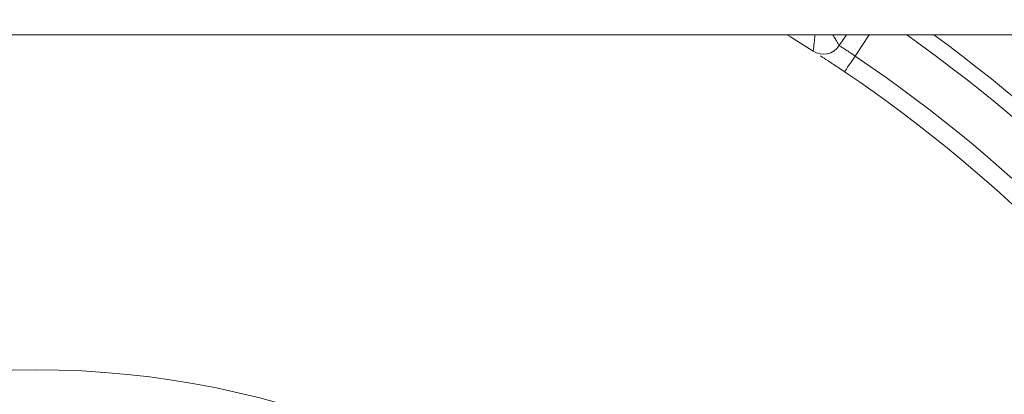
# Model space of a CAD drawing. Units: millimetres. Extents: x 5 to 415, y 5 to 292.
# Drawn here: x 154 to 161, y 104 to 106 of the extents above; entities that cross this region are included whole.
import ezdxf

# ---------------------------------------------------------------- set-up
doc = ezdxf.new("R2010")
doc.units = ezdxf.units.MM
doc.layers.add('BEMAßUNG', color=96, linetype='Continuous')
doc.dimstyles.new('SLDDIMSTYLE5', dxfattribs={"dimtxt": 0.18, "dimasz": 3.302, "dimexe": 0, "dimexo": 0.0625, "dimgap": 0, "dimtad": 0, "dimtih": 1, "dimtoh": 1, "dimdec": 0, "dimrnd": 1e-09, "dimzin": 0, "dimdsep": 46, "dimtxsty": 'Standard', "dimsah": 1, "dimcen": 0.09, "dimadec": 0, "dimazin": 0, "dimtfac": 3.302, "dimtdec": 0, "dimtofl": 0, "dimtmove": 0, "dimatfit": 3, "dimfxl": 0, "dimfrac": 2, "dimtolj": 1, "dimtzin": 0, "dimarcsym": 0})

msp = doc.modelspace()

# ---------------------------------------------------------------- linework, layer by layer
at = {"color": 7, "linetype": 'Continuous', "lineweight": 15}
for p, q in [((174.14044, 106.11471), (54.0071, 106.11471)), ((159.7648, 106.11471), (159.71492, 106.03888))]:
    msp.add_line(p, q, dxfattribs=at)
at = {"color": 8, "linetype": 'Continuous', "lineweight": 15}
msp.add_line((159.92438, 106.11471), (159.82632, 105.96561), dxfattribs=at)
at = {"color": 7, "linetype": 'Continuous', "lineweight": 15, "flags": 128}
for points in [[(159.53171, 105.9998), (159.37223, 106.09968), (159.34765, 106.11471)], [(159.75161, 105.85517), (159.75305, 105.85729), (159.7573, 105.86358), (159.7642, 105.87378), (159.77349, 105.88752), (159.78481, 105.90425), (159.79773, 105.92335), (159.81175, 105.94406), (159.82632, 105.96561)]]:
    msp.add_lwpolyline(points, dxfattribs=at)
at = {"color": 7, "linetype": 'Continuous', "lineweight": 15}
msp.add_circle((154.07377, 97.46193), 6.3, dxfattribs=at)
for centre, radius, start, end in [((154.07377, 97.46193), 12.86667, 137.739994, 42.260006), ((159.60352, 106.11214), 0.13333, 237.410789, 326.666667), ((154.07377, 97.46193), 10.26667, 10.744122, 55.922545), ((154.07377, 97.46193), 10.13333, 10.744122, 55.922545)]:
    msp.add_arc(centre, radius, start, end, dxfattribs=at)
at = {"color": 8, "linetype": 'Continuous', "lineweight": 15}
for radius, start, end in [(12.83359, 137.605663, 270), (12.83359, 270, 42.394337), (10.59491, 10.721067, 54.75504), (10.70619, 10.721067, 53.920781)]:
    msp.add_arc((154.07377, 97.46193), radius, start, end, dxfattribs=at)
for points, knots in [([(159.53171, 105.9998), (159.53171, 105.99985), (159.53176, 106.0002), (159.53293, 106.01037), (159.53648, 106.04124), (159.54037, 106.0754), (159.5433, 106.10197), (159.54471, 106.11471)], [0, 0, 0, 0, 0.0386739, 0.3396483, 0.6241772, 0.8198307, 1, 1, 1, 1]), ([(159.67035, 106.11471), (159.67189, 106.11209), (159.68032, 106.09779), (159.6935, 106.07536), (159.70961, 106.04793), (159.71472, 106.03923), (159.7149, 106.03891), (159.71492, 106.03888)], [0, 0, 0, 0, 0.0506751, 0.2773334, 0.6068307, 0.9552358, 1, 1, 1, 1])]:
    msp.add_open_spline(points, degree=3, knots=knots, dxfattribs=at)
at = {"color": 7, "linetype": 'Continuous', "lineweight": 15}
for points, knots in [([(159.71492, 106.03888), (159.71617, 106.0381), (159.71868, 106.03655), (159.73816, 106.02433), (159.76661, 106.00602), (159.79784, 105.98527), (159.81823, 105.9712), (159.82632, 105.96561)], [0, 0, 0, 0, 0.214672, 0.4293527, 0.6440442, 0.8587315, 1, 1, 1, 1]), ([(159.75161, 105.85517), (159.73555, 105.866), (159.69505, 105.8933), (159.63333, 105.9341), (159.5994, 105.95613), (159.58282, 105.9669)], [0, 0, 0, 0, 0.251337, 0.6339614, 1, 1, 1, 1])]:
    msp.add_open_spline(points, degree=3, knots=knots, dxfattribs=at)

# ---------------------------------------------------------------- leaders
at = {"layer": 'BEMAßUNG'}
msp.add_leader([(168.79817, 79.39526), (134.5474, 132.50797), (152.41262, 132.50797)], dimstyle='SLDDIMSTYLE5', dxfattribs=at)

doc.saveas('drawing.dxf')
